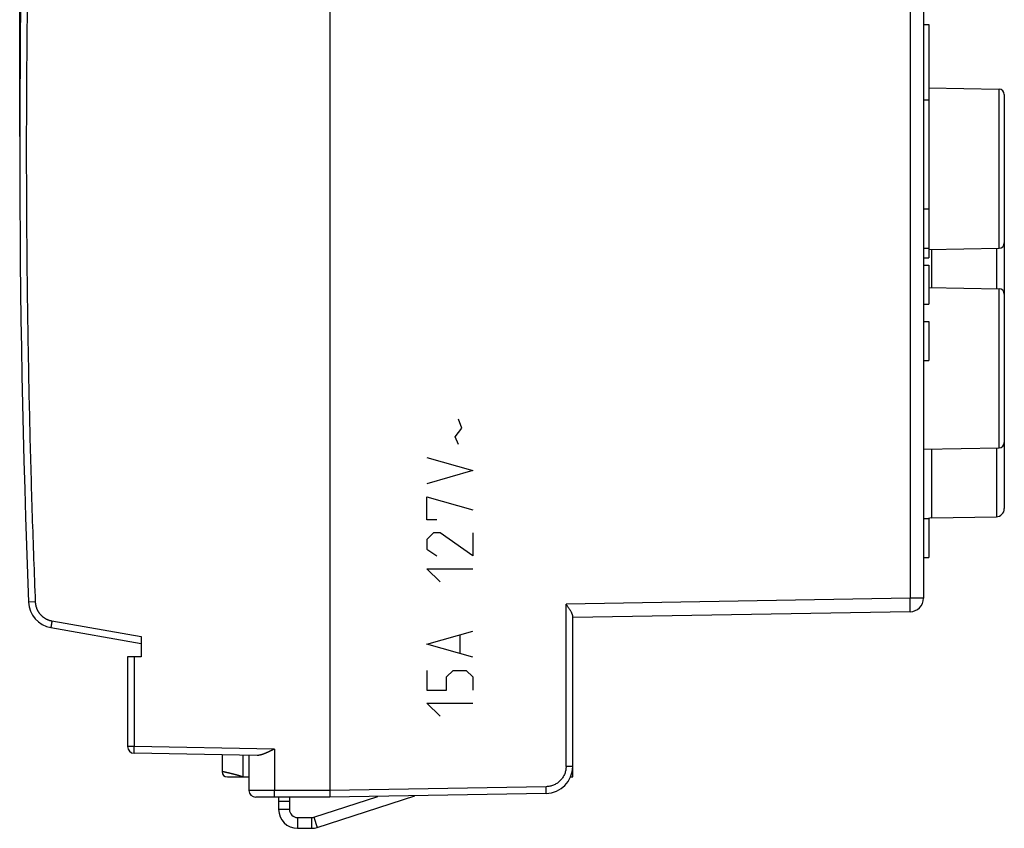
# Model space of a CAD drawing. Extents: x -88 to 50, y -25 to 47.
# Drawn here: x -88 to -52, y -25 to 5 of the extents above; entities that cross this region are included whole.
import ezdxf

# ---------------------------------------------------------------- set-up
doc = ezdxf.new("R2010")
doc.units = 0
doc.header["$LTSCALE"] = 16.335
doc.layers.get('0').update_dxf_attribs({"linetype": 'CONTINUOUS'})
doc.styles.get("Standard").update_dxf_attribs({"font": 'txt', "width": 0.8})
doc.dimstyles.new('DIMSTYLE_1', dxfattribs={"dimtxt": 3, "dimasz": 3, "dimexe": 0.18, "dimexo": 0.0625, "dimgap": 0.09, "dimtad": 1, "dimtxsty": 'STANDARD', "dimcen": 0.09, "dimazin": 3, "dimtfac": 1, "dimtofl": 0, "dimtmove": 0, "dimatfit": 3, "dimtolj": 1})

# ---------------------------------------------------------------- blocks, each defined once
blk = doc.blocks.new('*D3')
at = {"color": 7, "linetype": 'CONTINUOUS'}
for p, q in [((-88.08, 0.5), (-88.08, 44.654)), ((-51.58, 13.803), (-51.58, 44.654)), ((-88.08, 43.154), (-69.83, 43.154)), ((-51.58, 43.154), (-69.83, 43.154))]:
    blk.add_line(p, q, dxfattribs=at)
for points in [[(-85.08, 44.104), (-88.08, 43.154), (-85.08, 42.204)], [(-54.58, 42.204), (-51.58, 43.154), (-54.58, 44.104)]]:
    blk.add_solid(points, dxfattribs=at)
at = {"color": 7, "linetype": 'CONTINUOUS', "width": 0.696429}
blk.add_text('36,5', height=3, dxfattribs=at).set_placement((-73.466, 43.904))

msp = doc.modelspace()

# ---------------------------------------------------------------- linework, layer by layer
at = {"color": 7, "linetype": 'CONTINUOUS'}
for p, q in [((-76.58, 24), (-76.58, -24)), ((-54.58, 16.625), (-54.58, -16.625)), ((-54.58, 4.649), (-54.38, 4.649)), ((-54.38, 4.649), (-54.38, -4)), ((-54.38, 2.297), (-51.777, 2.251)), ((-54.58, 1.849), (-54.38, 1.849)), ((-51.58, 2.051), (-51.58, -13.303)), ((-54.58, -2.19), (-54.38, -2.19)), ((-54.58, -3.64), (-54.38, -3.64)), ((-54.58, -4), (-54.38, -4)), ((-54.38, -3.697), (-51.777, -3.651)), ((-54.58, -4.275), (-54.38, -4.275)), ((-54.38, -4.275), (-54.38, -5.725)), ((-54.38, -5.103), (-51.777, -5.149)), ((-54.58, -5.725), (-54.38, -5.725)), ((-54.58, -6.359), (-54.38, -6.359)), ((-54.38, -6.359), (-54.38, -7.81)), ((-54.58, -7.81), (-54.38, -7.81)), ((-54.58, -11.1), (-51.777, -11.051)), ((-54.58, -13.666), (-54.38, -13.666)), ((-54.38, -13.666), (-54.38, -15.116)), ((-54.285, -13.645), (-51.875, -13.603)), ((-54.58, -15.116), (-54.38, -15.116)), ((-55.071, -17.125), (-67.58, -17.343)), ((-67.58, -23.25), (-67.58, -17.273)), ((-86.924, -17.71), (-83.58, -18.3)), ((-83.58, -18.047), (-83.58, -18.8)), ((-83.58, -18.8), (-84.08, -18.8)), ((-84.08, -18.8), (-84.08, -22.123)), ((-79.276, -22.453), (-83.835, -22.373)), ((-80.58, -22.43), (-80.58, -23.05)), ((-79.58, -22.448), (-79.58, -23.75)), ((-80.38, -23.25), (-79.58, -23.25)), ((-67.659, -23.25), (-67.58, -23.25)), ((-76.58, -24), (-79.33, -24)), ((-78.48, -24), (-78.48, -24.454)), ((-77.05, -25.119), (-73.436, -23.945)), ((-68.563, -23.86), (-76.58, -24)), ((-78.08, -24.154), (-78.48, -24.154)), ((-77.78, -25.154), (-77.266, -25.154))]:
    msp.add_line(p, q, dxfattribs=at)
at = {"color": 9, "linetype": 'CONTINUOUS'}
for p, q in [((-55.071, 16.625), (-55.071, -16.625)), ((-51.777, 2.251), (-51.777, -3.651)), ((-54.285, -3.695), (-54.285, -5.105)), ((-51.875, -3.653), (-51.875, -5.147)), ((-51.777, -5.149), (-51.777, -11.051)), ((-71.688, -10.314), (-71.81, -9.99)), ((-71.931, -10.638), (-71.688, -10.314)), ((-71.81, -10.921), (-71.931, -10.638)), ((-54.285, -11.095), (-54.285, -13.645)), ((-51.875, -11.053), (-51.875, -13.603)), ((-72.983, -11.407), (-71.283, -11.893)), ((-71.283, -11.893), (-72.983, -12.379)), ((-72.983, -12.864), (-71.283, -13.35)), ((-72.983, -13.714), (-72.983, -12.864)), ((-72.619, -13.714), (-72.983, -13.714)), ((-72.741, -14.2), (-72.983, -14.443)), ((-72.498, -14.2), (-72.741, -14.2)), ((-71.283, -15.05), (-72.498, -14.2)), ((-71.283, -14.2), (-71.283, -15.05)), ((-72.983, -14.443), (-72.983, -14.807)), ((-72.983, -14.807), (-72.619, -15.05)), ((-72.983, -15.536), (-71.283, -15.536)), ((-72.498, -16.021), (-72.983, -15.536)), ((-87.504, -16.755), (-87.749, -16.765)), ((-55.071, -16.625), (-67.826, -16.847)), ((-54.58, -16.625), (-55.071, -16.625)), ((-67.826, -22.86), (-67.826, -16.847)), ((-86.885, -17.464), (-83.58, -18.047)), ((-72.983, -18.329), (-71.283, -17.843)), ((-71.769, -18.005), (-71.769, -18.652)), ((-71.283, -18.814), (-72.983, -18.329)), ((-83.835, -18.8), (-83.835, -22.123)), ((-72.983, -19.3), (-72.983, -20.029)), ((-72.255, -19.543), (-72.012, -19.3)), ((-72.012, -19.3), (-71.526, -19.3)), ((-71.526, -19.3), (-71.283, -19.543)), ((-72.255, -20.029), (-72.255, -19.543)), ((-71.283, -19.543), (-71.283, -20.029)), ((-72.983, -20.029), (-72.255, -20.029)), ((-72.983, -20.514), (-71.283, -20.514)), ((-72.498, -21), (-72.983, -20.514)), ((-83.835, -22.123), (-84.08, -22.123)), ((-78.633, -22.214), (-83.835, -22.123)), ((-78.633, -22.214), (-78.633, -23.75)), ((-79.803, -22.444), (-79.803, -23.25)), ((-67.58, -22.86), (-67.826, -22.86)), ((-68.563, -23.61), (-76.58, -23.75)), ((-76.58, -23.75), (-79.58, -23.75)), ((-78.08, -24.454), (-78.48, -24.454)), ((-77.78, -24.754), (-77.78, -25.154)), ((-77.266, -24.754), (-77.266, -25.154)), ((-77.173, -24.739), (-77.05, -25.119))]:
    msp.add_line(p, q, dxfattribs=at)
at = {"color": 3, "linetype": 'CONTINUOUS'}
for p, q in [((-78.08, -24), (-78.08, -24.454)), ((-77.173, -24.739), (-74.804, -23.969)), ((-77.78, -24.754), (-77.266, -24.754))]:
    msp.add_line(p, q, dxfattribs=at)
at = {"color": 7, "linetype": 'CONTINUOUS'}
for centre, radius, start, end in [((336.92, 0), 425, 177.73925, 182.26075), ((-87.265, 3.557), 0.8, 179.5196, 180.1453), ((-51.78, 2.051), 0.2, 0, 89), ((-51.78, -3.451), 0.2, 271, 360), ((-51.78, -5.349), 0.2, 0, 89), ((-51.78, -10.851), 0.2, 271, 360), ((-51.88, -13.303), 0.3, 271, 360), ((-54.28, -13.945), 0.3, 91, 111.5385), ((-86.75, -16.726), 1, 182.2607, 260), ((-55.08, -16.625), 0.5, 271, 360), ((-83.83, -22.123), 0.25, 180, 269), ((-68.58, -22.86), 1, 271, 360), ((-80.38, -23.05), 0.2, 180, 270), ((-79.33, -23.75), 0.25, 180, 270), ((-77.78, -24.454), 0.7, 180, 270), ((-77.266, -24.454), 0.7, 270, 288)]:
    msp.add_arc(centre, radius, start, end, dxfattribs=at)
at = {"color": 3, "linetype": 'CONTINUOUS'}
for centre, start, end in [((-77.78, -24.454), 180, 270), ((-77.266, -24.454), 270, 288)]:
    msp.add_arc(centre, 0.3, start, end, dxfattribs=at)
at = {"color": 9, "linetype": 'CONTINUOUS'}
for points, knots in [([(-87.504, 16.755), (-87.525, 16.224), (-87.565, 15.16), (-87.619, 13.565), (-87.667, 11.97), (-87.709, 10.374), (-87.745, 8.778), (-87.775, 7.182), (-87.799, 5.586), (-87.817, 3.99), (-87.829, 2.394), (-87.835, 0.798), (-87.835, -0.798), (-87.829, -2.394), (-87.817, -3.99), (-87.799, -5.586), (-87.775, -7.182), (-87.745, -8.778), (-87.709, -10.374), (-87.667, -11.97), (-87.619, -13.565), (-87.565, -15.16), (-87.525, -16.224), (-87.504, -16.755)], [0, 0, 0, 0, 0.047619, 0.095238, 0.142857, 0.190476, 0.238095, 0.285714, 0.333333, 0.380952, 0.428571, 0.47619, 0.52381, 0.571429, 0.619048, 0.666667, 0.714286, 0.761905, 0.809524, 0.857143, 0.904762, 0.952381, 1, 1, 1, 1]), ([(-87.504, -16.755), (-87.504, -16.763), (-87.503, -16.777), (-87.501, -16.799), (-87.498, -16.821), (-87.495, -16.843), (-87.492, -16.865), (-87.487, -16.887), (-87.482, -16.908), (-87.476, -16.93), (-87.47, -16.951), (-87.463, -16.972), (-87.455, -16.993), (-87.447, -17.013), (-87.439, -17.033), (-87.429, -17.053), (-87.419, -17.073), (-87.409, -17.093), (-87.398, -17.112), (-87.386, -17.131), (-87.374, -17.149), (-87.361, -17.167), (-87.348, -17.185), (-87.334, -17.202), (-87.319, -17.219), (-87.305, -17.235), (-87.289, -17.251), (-87.274, -17.267), (-87.257, -17.282), (-87.241, -17.297), (-87.224, -17.311), (-87.206, -17.324), (-87.188, -17.337), (-87.17, -17.35), (-87.152, -17.362), (-87.133, -17.373), (-87.113, -17.384), (-87.094, -17.395), (-87.074, -17.404), (-87.054, -17.413), (-87.033, -17.422), (-87.013, -17.43), (-86.992, -17.437), (-86.971, -17.444), (-86.95, -17.45), (-86.928, -17.455), (-86.906, -17.46), (-86.892, -17.463), (-86.885, -17.464)], [0, 0, 0, 0, 0.021738, 0.043476, 0.065214, 0.086952, 0.10869, 0.130428, 0.152167, 0.173905, 0.195643, 0.217381, 0.23912, 0.260858, 0.282597, 0.304335, 0.326074, 0.347812, 0.369551, 0.39129, 0.413029, 0.434768, 0.456506, 0.478245, 0.499985, 0.521724, 0.543463, 0.565202, 0.586942, 0.608681, 0.63042, 0.65216, 0.6739, 0.695639, 0.717379, 0.739119, 0.760859, 0.782599, 0.804339, 0.826079, 0.847819, 0.869559, 0.891299, 0.913039, 0.934779, 0.95652, 0.97826, 1, 1, 1, 1]), ([(-55.071, -17.125), (-55.07, -17.125), (-55.071, -17.118), (-55.069, -17.111), (-55.069, -17.094), (-55.068, -17.073), (-55.068, -17.046), (-55.068, -17.014), (-55.068, -16.977), (-55.068, -16.935), (-55.068, -16.889), (-55.068, -16.841), (-55.069, -16.789), (-55.07, -16.735), (-55.07, -16.68), (-55.071, -16.643), (-55.071, -16.625)], [0, 0, 0, 0, 0.00658, 0.025451, 0.056532, 0.099457, 0.153693, 0.218564, 0.293257, 0.376833, 0.468243, 0.566339, 0.669888, 0.777589, 0.88809, 1, 1, 1, 1]), ([(-86.885, -17.464), (-86.885, -17.468), (-86.887, -17.475), (-86.888, -17.485), (-86.89, -17.495), (-86.892, -17.506), (-86.894, -17.516), (-86.895, -17.526), (-86.897, -17.536), (-86.899, -17.546), (-86.901, -17.556), (-86.902, -17.565), (-86.904, -17.575), (-86.905, -17.584), (-86.907, -17.593), (-86.908, -17.602), (-86.91, -17.61), (-86.911, -17.619), (-86.912, -17.627), (-86.913, -17.634), (-86.915, -17.642), (-86.916, -17.649), (-86.917, -17.655), (-86.918, -17.662), (-86.919, -17.668), (-86.92, -17.673), (-86.92, -17.679), (-86.921, -17.684), (-86.922, -17.688), (-86.922, -17.692), (-86.923, -17.696), (-86.923, -17.699), (-86.923, -17.702), (-86.924, -17.705), (-86.924, -17.707), (-86.924, -17.708), (-86.924, -17.709), (-86.924, -17.71), (-86.924, -17.71), (-86.924, -17.71)], [0, 0, 0, 0, 0.042457, 0.084832, 0.127049, 0.169033, 0.210708, 0.251999, 0.292833, 0.333136, 0.372835, 0.41186, 0.450141, 0.487608, 0.524195, 0.559835, 0.594466, 0.628024, 0.66045, 0.691686, 0.721675, 0.750364, 0.777701, 0.803637, 0.828126, 0.851125, 0.87259, 0.892486, 0.910775, 0.927426, 0.942409, 0.955697, 0.967268, 0.977102, 0.985182, 0.991499, 0.996047, 0.998842, 1, 1, 1, 1]), ([(-83.835, -22.373), (-83.835, -22.373), (-83.835, -22.373), (-83.835, -22.372), (-83.835, -22.371), (-83.835, -22.37), (-83.835, -22.368), (-83.835, -22.366), (-83.836, -22.363), (-83.836, -22.36), (-83.836, -22.356), (-83.836, -22.352), (-83.836, -22.348), (-83.836, -22.343), (-83.836, -22.338), (-83.836, -22.333), (-83.836, -22.327), (-83.836, -22.321), (-83.836, -22.314), (-83.836, -22.307), (-83.836, -22.3), (-83.836, -22.293), (-83.836, -22.285), (-83.836, -22.277), (-83.836, -22.269), (-83.836, -22.26), (-83.836, -22.251), (-83.836, -22.242), (-83.836, -22.233), (-83.836, -22.224), (-83.836, -22.214), (-83.836, -22.205), (-83.836, -22.195), (-83.835, -22.185), (-83.835, -22.175), (-83.835, -22.165), (-83.835, -22.154), (-83.835, -22.144), (-83.835, -22.134), (-83.835, -22.127), (-83.835, -22.123)], [0, 0, 0, 0, 0.001117, 0.003776, 0.008096, 0.014093, 0.021765, 0.031101, 0.042087, 0.054706, 0.068937, 0.084757, 0.102138, 0.121052, 0.141466, 0.163345, 0.186653, 0.21135, 0.237393, 0.264738, 0.293339, 0.323146, 0.35411, 0.386176, 0.419291, 0.453398, 0.488438, 0.524353, 0.56108, 0.598556, 0.636719, 0.675502, 0.71484, 0.754665, 0.79491, 0.835505, 0.876382, 0.91747, 0.958699, 1, 1, 1, 1]), ([(-67.826, -22.86), (-67.826, -22.883), (-67.828, -22.929), (-67.837, -22.997), (-67.853, -23.063), (-67.874, -23.129), (-67.902, -23.191), (-67.935, -23.252), (-67.973, -23.308), (-68.017, -23.362), (-68.065, -23.411), (-68.117, -23.455), (-68.173, -23.494), (-68.233, -23.528), (-68.295, -23.557), (-68.36, -23.58), (-68.426, -23.596), (-68.494, -23.607), (-68.54, -23.61), (-68.563, -23.61)], [0, 0, 0, 0, 0.058798, 0.11762, 0.176444, 0.235267, 0.294092, 0.352917, 0.411743, 0.470569, 0.529396, 0.588223, 0.647051, 0.70588, 0.764708, 0.823537, 0.882366, 0.941194, 1, 1, 1, 1]), ([(-79.803, -23.25), (-79.806, -23.249), (-79.811, -23.248), (-79.818, -23.245), (-79.826, -23.243), (-79.833, -23.24), (-79.84, -23.238), (-79.848, -23.236), (-79.855, -23.233), (-79.863, -23.231), (-79.87, -23.229), (-79.878, -23.227), (-79.885, -23.224), (-79.892, -23.222), (-79.9, -23.22), (-79.907, -23.218), (-79.914, -23.215), (-79.922, -23.213), (-79.929, -23.211), (-79.936, -23.209), (-79.944, -23.207), (-79.951, -23.204), (-79.958, -23.202), (-79.965, -23.2), (-79.973, -23.198), (-79.98, -23.196), (-79.987, -23.194), (-79.994, -23.192), (-80.001, -23.19), (-80.009, -23.188), (-80.016, -23.186), (-80.023, -23.184), (-80.03, -23.182), (-80.037, -23.18), (-80.044, -23.178), (-80.051, -23.176), (-80.058, -23.174), (-80.065, -23.172), (-80.072, -23.17), (-80.079, -23.169), (-80.086, -23.167), (-80.093, -23.165), (-80.1, -23.163), (-80.106, -23.161), (-80.113, -23.159), (-80.12, -23.158), (-80.127, -23.156), (-80.133, -23.154), (-80.14, -23.152), (-80.147, -23.151), (-80.153, -23.149), (-80.16, -23.147), (-80.166, -23.146), (-80.173, -23.144), (-80.179, -23.142), (-80.186, -23.141), (-80.192, -23.139), (-80.199, -23.137), (-80.205, -23.136), (-80.211, -23.134), (-80.217, -23.133), (-80.224, -23.131), (-80.23, -23.13), (-80.236, -23.128), (-80.242, -23.127), (-80.248, -23.125), (-80.254, -23.124), (-80.26, -23.122), (-80.266, -23.121), (-80.272, -23.119), (-80.278, -23.118), (-80.283, -23.117), (-80.289, -23.115), (-80.295, -23.114), (-80.301, -23.112), (-80.306, -23.111), (-80.312, -23.11), (-80.317, -23.108), (-80.323, -23.107), (-80.328, -23.106), (-80.334, -23.105), (-80.339, -23.103), (-80.344, -23.102), (-80.349, -23.101), (-80.355, -23.1), (-80.36, -23.099), (-80.365, -23.097), (-80.37, -23.096), (-80.375, -23.095), (-80.38, -23.094), (-80.385, -23.093), (-80.389, -23.092), (-80.394, -23.091), (-80.399, -23.09), (-80.404, -23.089), (-80.408, -23.087), (-80.413, -23.086), (-80.417, -23.085), (-80.422, -23.084), (-80.426, -23.083), (-80.43, -23.082), (-80.435, -23.082), (-80.439, -23.081), (-80.443, -23.08), (-80.447, -23.079), (-80.451, -23.078), (-80.455, -23.077), (-80.459, -23.076), (-80.463, -23.075), (-80.467, -23.074), (-80.471, -23.074), (-80.474, -23.073), (-80.478, -23.072), (-80.481, -23.071), (-80.485, -23.07), (-80.488, -23.07), (-80.492, -23.069), (-80.495, -23.068), (-80.498, -23.067), (-80.502, -23.067), (-80.505, -23.066), (-80.508, -23.065), (-80.511, -23.065), (-80.514, -23.064), (-80.517, -23.063), (-80.52, -23.063), (-80.522, -23.062), (-80.525, -23.062), (-80.528, -23.061), (-80.53, -23.061), (-80.533, -23.06), (-80.535, -23.059), (-80.538, -23.059), (-80.54, -23.058), (-80.542, -23.058), (-80.545, -23.058), (-80.547, -23.057), (-80.549, -23.057), (-80.551, -23.056), (-80.553, -23.056), (-80.555, -23.055), (-80.556, -23.055), (-80.558, -23.055), (-80.56, -23.054), (-80.561, -23.054), (-80.563, -23.054), (-80.565, -23.053), (-80.566, -23.053), (-80.567, -23.053), (-80.569, -23.052), (-80.57, -23.052), (-80.571, -23.052), (-80.572, -23.052), (-80.573, -23.051), (-80.574, -23.051), (-80.575, -23.051), (-80.576, -23.051), (-80.576, -23.051), (-80.577, -23.051), (-80.578, -23.051), (-80.578, -23.05), (-80.579, -23.05), (-80.579, -23.05), (-80.579, -23.05), (-80.58, -23.05), (-80.58, -23.05), (-80.58, -23.05), (-80.58, -23.05), (-80.58, -23.05)], [0, 0, 0, 0, 0.009741, 0.019474, 0.029199, 0.038914, 0.04862, 0.058314, 0.067997, 0.077667, 0.087324, 0.096967, 0.106596, 0.116209, 0.125806, 0.135386, 0.144949, 0.154493, 0.164018, 0.173523, 0.183007, 0.19247, 0.20191, 0.211328, 0.220722, 0.230091, 0.239435, 0.248753, 0.258045, 0.267309, 0.276545, 0.285752, 0.294929, 0.304075, 0.313191, 0.322275, 0.331326, 0.340343, 0.349327, 0.358274, 0.367185, 0.376059, 0.384893, 0.393688, 0.402443, 0.411156, 0.419828, 0.428456, 0.437042, 0.445584, 0.454082, 0.462534, 0.470941, 0.479301, 0.487614, 0.49588, 0.504097, 0.512266, 0.520384, 0.528453, 0.536471, 0.544437, 0.552352, 0.560213, 0.568022, 0.575777, 0.583477, 0.591123, 0.598712, 0.606246, 0.613723, 0.621143, 0.628505, 0.635809, 0.643053, 0.650238, 0.657363, 0.664428, 0.671431, 0.678373, 0.685253, 0.692069, 0.698823, 0.705513, 0.712139, 0.7187, 0.725196, 0.731626, 0.73799, 0.744287, 0.750518, 0.75668, 0.762775, 0.768801, 0.774758, 0.780645, 0.786463, 0.79221, 0.797887, 0.803492, 0.809026, 0.814488, 0.819878, 0.825194, 0.830438, 0.835607, 0.840703, 0.845725, 0.850671, 0.855543, 0.860339, 0.865059, 0.869703, 0.874271, 0.878762, 0.883175, 0.887511, 0.891769, 0.895948, 0.90005, 0.904072, 0.908016, 0.91188, 0.915664, 0.919368, 0.922992, 0.926536, 0.929998, 0.93338, 0.936681, 0.939899, 0.943036, 0.946092, 0.949064, 0.951955, 0.954763, 0.957487, 0.960129, 0.962688, 0.965163, 0.967554, 0.969861, 0.972085, 0.974224, 0.976279, 0.97825, 0.980136, 0.981937, 0.983653, 0.985284, 0.986831, 0.988291, 0.989667, 0.990957, 0.992161, 0.99328, 0.994313, 0.99526, 0.996121, 0.996897, 0.997586, 0.998189, 0.998707, 0.999138, 0.999483, 0.999741, 0.999914, 1, 1, 1, 1]), ([(-68.563, -23.86), (-68.562, -23.86), (-68.562, -23.856), (-68.561, -23.851), (-68.561, -23.839), (-68.561, -23.825), (-68.561, -23.807), (-68.561, -23.786), (-68.561, -23.761), (-68.561, -23.734), (-68.561, -23.705), (-68.562, -23.674), (-68.562, -23.643), (-68.562, -23.621), (-68.563, -23.61)], [0, 0, 0, 0, 0.008848, 0.034448, 0.076524, 0.134378, 0.20703, 0.293241, 0.39154, 0.500247, 0.617503, 0.741305, 0.869534, 1, 1, 1, 1]), ([(-78.628, -24), (-78.628, -24), (-78.629, -24), (-78.629, -23.999), (-78.629, -23.998), (-78.629, -23.996), (-78.629, -23.994), (-78.629, -23.992), (-78.63, -23.989), (-78.63, -23.986), (-78.63, -23.982), (-78.63, -23.978), (-78.63, -23.973), (-78.63, -23.968), (-78.631, -23.963), (-78.631, -23.957), (-78.631, -23.951), (-78.631, -23.944), (-78.631, -23.938), (-78.631, -23.93), (-78.631, -23.923), (-78.632, -23.915), (-78.632, -23.907), (-78.632, -23.899), (-78.632, -23.89), (-78.632, -23.881), (-78.632, -23.872), (-78.632, -23.862), (-78.632, -23.853), (-78.632, -23.843), (-78.632, -23.833), (-78.632, -23.823), (-78.633, -23.813), (-78.633, -23.803), (-78.633, -23.792), (-78.633, -23.782), (-78.633, -23.771), (-78.633, -23.761), (-78.633, -23.754), (-78.633, -23.75)], [0, 0, 0, 0, 0.001166, 0.003964, 0.008518, 0.014841, 0.022929, 0.032771, 0.044351, 0.05765, 0.072644, 0.089307, 0.107609, 0.127518, 0.148997, 0.172009, 0.196512, 0.222462, 0.249813, 0.278514, 0.308515, 0.339762, 0.372198, 0.405764, 0.440401, 0.476046, 0.512635, 0.550102, 0.58838, 0.627398, 0.667088, 0.707378, 0.748195, 0.789466, 0.831116, 0.87307, 0.915253, 0.957588, 1, 1, 1, 1])]:
    msp.add_open_spline(points, degree=3, knots=knots, dxfattribs=at)
at = {"color": 7, "linetype": 'CONTINUOUS'}
for points, knots in [([(-67.58, -17.273), (-67.58, -17.266), (-67.582, -17.249), (-67.59, -17.224), (-67.6, -17.197), (-67.614, -17.169), (-67.63, -17.139), (-67.648, -17.109), (-67.667, -17.078), (-67.688, -17.046), (-67.709, -17.013), (-67.732, -16.98), (-67.755, -16.947), (-67.778, -16.914), (-67.802, -16.88), (-67.818, -16.858), (-67.826, -16.847)], [0, 0, 0, 0, 0.046792, 0.099565, 0.158003, 0.221447, 0.28919, 0.360582, 0.435029, 0.511994, 0.59098, 0.671518, 0.753148, 0.83542, 0.917867, 1, 1, 1, 1]), ([(-78.633, -22.214), (-78.637, -22.216), (-78.646, -22.221), (-78.66, -22.228), (-78.674, -22.234), (-78.687, -22.241), (-78.701, -22.248), (-78.715, -22.255), (-78.729, -22.261), (-78.742, -22.268), (-78.756, -22.275), (-78.77, -22.281), (-78.784, -22.288), (-78.797, -22.294), (-78.811, -22.301), (-78.825, -22.307), (-78.838, -22.314), (-78.852, -22.32), (-78.866, -22.326), (-78.879, -22.333), (-78.893, -22.339), (-78.906, -22.345), (-78.92, -22.351), (-78.933, -22.357), (-78.947, -22.363), (-78.96, -22.368), (-78.974, -22.374), (-78.987, -22.379), (-79, -22.385), (-79.013, -22.39), (-79.027, -22.395), (-79.04, -22.4), (-79.053, -22.405), (-79.066, -22.409), (-79.079, -22.414), (-79.092, -22.418), (-79.105, -22.422), (-79.117, -22.426), (-79.13, -22.43), (-79.143, -22.433), (-79.155, -22.437), (-79.168, -22.44), (-79.18, -22.442), (-79.193, -22.445), (-79.205, -22.447), (-79.217, -22.449), (-79.229, -22.451), (-79.241, -22.452), (-79.253, -22.453), (-79.264, -22.453), (-79.272, -22.453), (-79.276, -22.453)], [0, 0, 0, 0, 0.022083, 0.044189, 0.066313, 0.088446, 0.110583, 0.132718, 0.154845, 0.176956, 0.199047, 0.221111, 0.243143, 0.265136, 0.287086, 0.308986, 0.33083, 0.352613, 0.37433, 0.395974, 0.41754, 0.439022, 0.460415, 0.481713, 0.502911, 0.524002, 0.54498, 0.565841, 0.586578, 0.607186, 0.627658, 0.647989, 0.668172, 0.688202, 0.708073, 0.727779, 0.747313, 0.766671, 0.785845, 0.804831, 0.823623, 0.842215, 0.860603, 0.878782, 0.896749, 0.914499, 0.932032, 0.949346, 0.966443, 0.983326, 1, 1, 1, 1])]:
    msp.add_open_spline(points, degree=3, knots=knots, dxfattribs=at)

# ---------------------------------------------------------------- dimensions: what is measured, and where the dimension line sits
dim = msp.add_linear_dim(base=(-88.08, 43.154), p1=(-51.58, 13.803), p2=(-88.08, 0.5), angle=180, dimstyle='DIMSTYLE_1', dxfattribs=at)
dim.commit()
dim.dimension.update_dxf_attribs({"geometry": '*D3', "text_midpoint": (-69.288, 45.404), "dimtype": 160})

doc.saveas('drawing.dxf')
